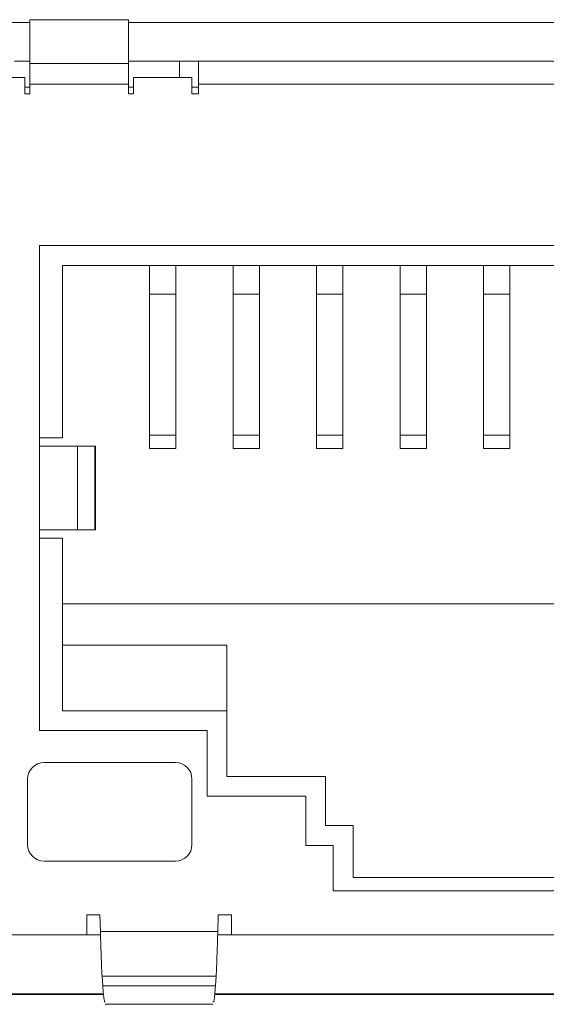
# Model space of a CAD drawing. Units: inches. Extents: x -100 to 711, y 114 to 679.
# Drawn here: x 374 to 382, y 524 to 539 of the extents above; entities that cross this region are included whole.
import ezdxf

# ---------------------------------------------------------------- set-up
doc = ezdxf.new("R2010")
doc.units = ezdxf.units.IN
doc.header["$MEASUREMENT"] = 0

# ---------------------------------------------------------------- blocks, each defined once
blk = doc.blocks.new('block 1378')
at = {"color": 7, "lineweight": 15}
blk.add_lwpolyline([(375.599, 538.638), (374.099, 538.638)], dxfattribs=at)
blk = doc.blocks.new('block 1384')
at = {"color": 7, "lineweight": 15}
blk.add_lwpolyline([(375.245, 523.648), (376.882, 523.648)], dxfattribs=at)
blk = doc.blocks.new('block 1386')
at = {"color": 7, "lineweight": 15}
blk.add_lwpolyline([(376.373, 537.758), (376.373, 538.008)], dxfattribs=at)
blk = doc.blocks.new('block 1564')
at = {"color": 7, "lineweight": 15}
blk.add_lwpolyline([(376.663, 538.008), (375.599, 538.008)], dxfattribs=at)
blk = doc.blocks.new('block 1565')
at = {"color": 7, "lineweight": 15}
blk.add_lwpolyline([(374.099, 538.008), (373.863, 538.008)], dxfattribs=at)
blk = doc.blocks.new('block 2143')
at = {"color": 7, "lineweight": 15}
blk.add_lwpolyline([(377.163, 525.008), (377.163, 524.708)], dxfattribs=at)
blk = doc.blocks.new('block 2144')
at = {"color": 7, "lineweight": 15}
blk.add_lwpolyline([(377.163, 524.708), (376.953, 524.708)], dxfattribs=at)
blk = doc.blocks.new('block 2149')
at = {"color": 7, "lineweight": 15}
blk.add_lwpolyline([(374.963, 524.708), (374.963, 525.008)], dxfattribs=at)
blk = doc.blocks.new('block 2150')
at = {"color": 7, "lineweight": 15}
blk.add_lwpolyline([(375.173, 524.708), (374.963, 524.708)], dxfattribs=at)
blk = doc.blocks.new('block 2175')
at = {"color": 7, "lineweight": 15}
blk.add_open_spline([(374.313, 527.328), (374.175, 527.328), (374.063, 527.216), (374.063, 527.078)], degree=3, dxfattribs=at)
blk = doc.blocks.new('block 2176')
at = {"color": 7, "lineweight": 15}
blk.add_lwpolyline([(374.063, 526.078), (374.063, 527.078)], dxfattribs=at)
blk = doc.blocks.new('block 2177')
at = {"color": 7, "lineweight": 15}
blk.add_open_spline([(374.063, 526.078), (374.063, 525.94), (374.175, 525.828), (374.313, 525.828)], degree=3, dxfattribs=at)
blk = doc.blocks.new('block 2178')
at = {"color": 7, "lineweight": 15}
blk.add_lwpolyline([(376.313, 525.828), (374.313, 525.828)], dxfattribs=at)
blk = doc.blocks.new('block 2179')
at = {"color": 7, "lineweight": 15}
blk.add_open_spline([(376.313, 525.828), (376.451, 525.828), (376.563, 525.94), (376.563, 526.078)], degree=3, dxfattribs=at)
blk = doc.blocks.new('block 2180')
at = {"color": 7, "lineweight": 15}
blk.add_lwpolyline([(376.563, 527.078), (376.563, 526.078)], dxfattribs=at)
blk = doc.blocks.new('block 2181')
at = {"color": 7, "lineweight": 15}
blk.add_open_spline([(376.563, 527.078), (376.563, 527.216), (376.451, 527.328), (376.313, 527.328)], degree=3, dxfattribs=at)
blk = doc.blocks.new('block 2182')
at = {"color": 7, "lineweight": 15}
blk.add_lwpolyline([(374.313, 527.328), (376.313, 527.328)], dxfattribs=at)
blk = doc.blocks.new('block 2183')
at = {"color": 7, "lineweight": 15}
blk.add_lwpolyline([(374.243, 530.873), (374.243, 532.143)], dxfattribs=at)
blk = doc.blocks.new('block 2186')
at = {"color": 7, "lineweight": 15}
blk.add_lwpolyline([(375.171, 524.758), (376.956, 524.758)], dxfattribs=at)
blk = doc.blocks.new('block 2189')
at = {"color": 7, "lineweight": 15}
blk.add_lwpolyline([(375.599, 537.658), (374.099, 537.658)], dxfattribs=at)
blk = doc.blocks.new('block 2190')
at = {"color": 7, "lineweight": 15}
blk.add_lwpolyline([(384.463, 537.658), (376.663, 537.658)], dxfattribs=at)
blk = doc.blocks.new('block 2195')
at = {"color": 7, "lineweight": 15}
blk.add_lwpolyline([(378.713, 525.378), (378.713, 526.068)], dxfattribs=at)
blk = doc.blocks.new('block 2196')
at = {"color": 7, "lineweight": 15}
blk.add_lwpolyline([(376.663, 537.508), (376.563, 537.508)], dxfattribs=at)
blk = doc.blocks.new('block 2199')
at = {"color": 7, "lineweight": 15}
blk.add_lwpolyline([(374.963, 525.008), (375.163, 525.008)], dxfattribs=at)
blk = doc.blocks.new('block 2200')
at = {"color": 7, "lineweight": 15}
blk.add_lwpolyline([(376.963, 525.008), (377.163, 525.008)], dxfattribs=at)
blk = doc.blocks.new('block 2205')
at = {"color": 7, "lineweight": 15}
blk.add_lwpolyline([(374.099, 537.508), (374.023, 537.508)], dxfattribs=at)
blk = doc.blocks.new('block 2208')
at = {"color": 7, "lineweight": 15}
blk.add_lwpolyline([(374.023, 537.758), (372.463, 537.758)], dxfattribs=at)
blk = doc.blocks.new('block 2209')
at = {"color": 7, "lineweight": 15}
blk.add_lwpolyline([(378.293, 526.818), (376.793, 526.818)], dxfattribs=at)
blk = doc.blocks.new('block 2210')
at = {"color": 7, "lineweight": 15}
blk.add_lwpolyline([(378.293, 526.068), (378.293, 526.818)], dxfattribs=at)
blk = doc.blocks.new('block 2211')
at = {"color": 7, "lineweight": 15}
blk.add_lwpolyline([(376.663, 537.508), (376.663, 537.658)], dxfattribs=at)
blk = doc.blocks.new('block 2214')
at = {"color": 7, "lineweight": 15}
blk.add_lwpolyline([(382.413, 525.378), (378.713, 525.378)], dxfattribs=at)
blk = doc.blocks.new('block 2216')
at = {"color": 7, "lineweight": 15}
blk.add_lwpolyline([(376.563, 537.508), (376.563, 537.758)], dxfattribs=at)
blk = doc.blocks.new('block 2217')
at = {"color": 7, "lineweight": 15}
blk.add_lwpolyline([(376.563, 537.758), (375.673, 537.758)], dxfattribs=at)
blk = doc.blocks.new('block 2222')
at = {"color": 7, "lineweight": 15}
blk.add_lwpolyline([(375.673, 537.758), (375.673, 537.508)], dxfattribs=at)
blk = doc.blocks.new('block 2223')
at = {"color": 7, "lineweight": 15}
blk.add_lwpolyline([(375.673, 537.508), (375.599, 537.508)], dxfattribs=at)
blk = doc.blocks.new('block 2228')
at = {"color": 7, "lineweight": 15}
blk.add_lwpolyline([(374.023, 537.508), (374.023, 537.758)], dxfattribs=at)
blk = doc.blocks.new('block 2232')
at = {"color": 7, "lineweight": 15}
blk.add_lwpolyline([(374.099, 537.508), (374.099, 537.658)], dxfattribs=at)
blk = doc.blocks.new('block 2233')
at = {"color": 7, "lineweight": 15}
blk.add_lwpolyline([(378.713, 526.068), (378.293, 526.068)], dxfattribs=at)
blk = doc.blocks.new('block 2238')
at = {"color": 7, "lineweight": 15}
blk.add_lwpolyline([(376.956, 524.758), (376.963, 525.008)], dxfattribs=at)
blk = doc.blocks.new('block 2240')
at = {"color": 7, "lineweight": 15}
blk.add_lwpolyline([(374.243, 535.198), (386.883, 535.198)], dxfattribs=at)
blk = doc.blocks.new('block 2242')
at = {"color": 7, "lineweight": 15}
blk.add_lwpolyline([(376.793, 527.818), (374.243, 527.818)], dxfattribs=at)
blk = doc.blocks.new('block 2257')
at = {"color": 7, "lineweight": 15}
blk.add_lwpolyline([(376.793, 526.818), (376.793, 527.818)], dxfattribs=at)
blk = doc.blocks.new('block 2258')
at = {"color": 7, "lineweight": 15}
blk.add_lwpolyline([(383.963, 524.708), (377.163, 524.708)], dxfattribs=at)
blk = doc.blocks.new('block 2260')
at = {"color": 7, "lineweight": 15}
blk.add_lwpolyline([(374.963, 524.708), (372.463, 524.708)], dxfattribs=at)
blk = doc.blocks.new('block 2261')
at = {"color": 7, "lineweight": 15}
blk.add_lwpolyline([(375.163, 525.008), (375.171, 524.758)], dxfattribs=at)
blk = doc.blocks.new('block 2262')
at = {"color": 7, "lineweight": 15}
blk.add_lwpolyline([(374.243, 532.143), (374.243, 535.198)], dxfattribs=at)
blk = doc.blocks.new('block 2263')
at = {"color": 7, "lineweight": 15}
blk.add_lwpolyline([(374.243, 527.818), (374.243, 530.873)], dxfattribs=at)
blk = doc.blocks.new('block 2265')
at = {"color": 7, "lineweight": 15}
blk.add_lwpolyline([(375.599, 537.508), (375.599, 537.658)], dxfattribs=at)
blk = doc.blocks.new('block 2266')
at = {"color": 7, "lineweight": 15}
blk.add_lwpolyline([(374.82, 532.143), (374.82, 530.873)], dxfattribs=at)
blk = doc.blocks.new('block 2267')
at = {"color": 7, "lineweight": 15}
blk.add_lwpolyline([(374.243, 532.143), (374.82, 532.143)], dxfattribs=at)
blk = doc.blocks.new('block 2268')
at = {"color": 7, "lineweight": 15}
blk.add_lwpolyline([(374.243, 530.873), (374.82, 530.873)], dxfattribs=at)
blk = doc.blocks.new('block 2269')
at = {"color": 7, "lineweight": 15}
blk.add_lwpolyline([(374.099, 537.972), (375.599, 537.972)], dxfattribs=at)
blk = doc.blocks.new('block 2270')
at = {"color": 7, "lineweight": 15}
blk.add_lwpolyline([(374.099, 537.658), (374.099, 537.972)], dxfattribs=at)
blk = doc.blocks.new('block 2271')
at = {"color": 7, "lineweight": 15}
blk.add_lwpolyline([(375.599, 537.658), (375.599, 537.972)], dxfattribs=at)
blk = doc.blocks.new('block 2281')
at = {"color": 7, "lineweight": 15}
blk.add_open_spline([(376.931, 524.078), (376.934, 524.121), (376.936, 524.165), (376.938, 524.221), (376.94, 524.278), (376.943, 524.349), (376.945, 524.425), (376.948, 524.501), (376.95, 524.583), (376.953, 524.667), (376.954, 524.697), (376.955, 524.728), (376.956, 524.758)], degree=3, knots=[0, 0, 0, 0, 1, 1, 1, 2, 2, 2, 3, 3, 3, 4, 4, 4, 4], dxfattribs=at)
blk = doc.blocks.new('block 2282')
at = {"color": 7, "lineweight": 15}
blk.add_lwpolyline([(375.196, 524.078), (376.931, 524.078)], dxfattribs=at)
blk = doc.blocks.new('block 2283')
at = {"color": 7, "lineweight": 15}
blk.add_open_spline([(375.171, 524.758), (375.173, 524.673), (375.176, 524.589), (375.178, 524.509), (375.181, 524.43), (375.184, 524.355), (375.186, 524.289), (375.188, 524.223), (375.19, 524.165), (375.193, 524.122), (375.194, 524.106), (375.195, 524.092), (375.196, 524.078)], degree=3, knots=[0, 0, 0, 0, 1, 1, 1, 2, 2, 2, 3, 3, 3, 4, 4, 4, 4], dxfattribs=at)
blk = doc.blocks.new('block 2291')
at = {"color": 7, "lineweight": 15}
blk.add_lwpolyline([(384.463, 538.008), (376.663, 538.008)], dxfattribs=at)
blk = doc.blocks.new('block 2293')
at = {"color": 7, "lineweight": 15}
blk.add_lwpolyline([(376.663, 537.658), (376.663, 538.008)], dxfattribs=at)
blk = doc.blocks.new('block 2298')
at = {"color": 7, "lineweight": 15}
blk.add_lwpolyline([(374.099, 537.972), (374.099, 538.638)], dxfattribs=at)
blk = doc.blocks.new('block 2299')
at = {"color": 7, "lineweight": 15}
blk.add_lwpolyline([(375.599, 537.972), (375.599, 538.638)], dxfattribs=at)
blk = doc.blocks.new('block 2303')
at = {"color": 7, "lineweight": 15}
blk.add_lwpolyline([(374.023, 537.608), (374.099, 537.608)], dxfattribs=at)
blk = doc.blocks.new('block 2304')
at = {"color": 7, "lineweight": 15}
blk.add_lwpolyline([(375.599, 537.608), (375.673, 537.608)], dxfattribs=at)
blk = doc.blocks.new('block 2305')
at = {"color": 7, "lineweight": 15}
blk.add_lwpolyline([(376.563, 537.608), (376.663, 537.608)], dxfattribs=at)
blk = doc.blocks.new('block 2308')
at = {"color": 7, "lineweight": 15}
blk.add_lwpolyline([(379.014, 526.368), (378.594, 526.368)], dxfattribs=at)
blk = doc.blocks.new('block 2309')
at = {"color": 7, "lineweight": 15}
blk.add_lwpolyline([(379.014, 525.578), (379.014, 526.368)], dxfattribs=at)
blk = doc.blocks.new('block 2310')
at = {"color": 7, "lineweight": 15}
blk.add_lwpolyline([(382.113, 525.578), (379.014, 525.578)], dxfattribs=at)
blk = doc.blocks.new('block 2315')
at = {"color": 7, "lineweight": 15}
blk.add_lwpolyline([(377.094, 527.118), (377.094, 528.118)], dxfattribs=at)
blk = doc.blocks.new('block 2317')
at = {"color": 7, "lineweight": 15}
blk.add_lwpolyline([(377.094, 528.118), (374.594, 528.118)], dxfattribs=at)
blk = doc.blocks.new('block 2318')
at = {"color": 7, "lineweight": 15}
blk.add_lwpolyline([(378.594, 526.368), (378.594, 527.118)], dxfattribs=at)
blk = doc.blocks.new('block 2321')
at = {"color": 7, "lineweight": 15}
blk.add_lwpolyline([(374.594, 530.746), (374.243, 530.746)], dxfattribs=at)
blk = doc.blocks.new('block 2322')
at = {"color": 7, "lineweight": 15}
blk.add_lwpolyline([(374.594, 528.118), (374.594, 530.746)], dxfattribs=at)
blk = doc.blocks.new('block 2324')
at = {"color": 7, "lineweight": 15}
blk.add_lwpolyline([(378.594, 527.118), (377.094, 527.118)], dxfattribs=at)
blk = doc.blocks.new('block 2325')
at = {"color": 7, "lineweight": 15}
blk.add_lwpolyline([(374.594, 534.898), (386.533, 534.898)], dxfattribs=at)
blk = doc.blocks.new('block 2327')
at = {"color": 7, "lineweight": 15}
blk.add_lwpolyline([(374.243, 532.27), (374.594, 532.27)], dxfattribs=at)
blk = doc.blocks.new('block 2329')
at = {"color": 7, "lineweight": 15}
blk.add_lwpolyline([(374.594, 532.27), (374.594, 534.898)], dxfattribs=at)
blk = doc.blocks.new('block 2334')
at = {"color": 7, "lineweight": 15}
blk.add_lwpolyline([(376.92, 523.929), (376.931, 524.078)], dxfattribs=at)
blk = doc.blocks.new('block 2335')
at = {"color": 7, "lineweight": 15}
blk.add_lwpolyline([(376.92, 523.929), (375.206, 523.929)], dxfattribs=at)
blk = doc.blocks.new('block 2336')
at = {"color": 7, "lineweight": 15}
blk.add_lwpolyline([(375.196, 524.078), (375.206, 523.929)], dxfattribs=at)
blk = doc.blocks.new('block 2352')
at = {"color": 7, "lineweight": 15}
blk.add_lwpolyline([(375.087, 532.143), (375.087, 530.873)], dxfattribs=at)
blk = doc.blocks.new('block 2353')
at = {"color": 7, "lineweight": 15}
blk.add_lwpolyline([(375.087, 532.143), (374.82, 532.143)], dxfattribs=at)
blk = doc.blocks.new('block 2354')
at = {"color": 7, "lineweight": 15}
blk.add_lwpolyline([(374.82, 530.873), (375.087, 530.873)], dxfattribs=at)
blk = doc.blocks.new('block 2368')
at = {"color": 7, "lineweight": 15}
blk.add_open_spline([(376.882, 523.688), (376.888, 523.683), (376.894, 523.676), (376.899, 523.709), (376.906, 523.748), (376.913, 523.838), (376.92, 523.929)], degree=3, knots=[0, 0, 0, 0, 1, 1, 1, 2, 2, 2, 2], dxfattribs=at)
blk = doc.blocks.new('block 2369')
at = {"color": 7, "lineweight": 15}
blk.add_open_spline([(375.206, 523.929), (375.213, 523.846), (375.219, 523.762), (375.226, 523.722), (375.232, 523.679), (375.238, 523.683), (375.245, 523.686)], degree=3, knots=[0, 0, 0, 0, 1, 1, 1, 2, 2, 2, 2], dxfattribs=at)
blk = doc.blocks.new('block 2373')
at = {"color": 7, "lineweight": 15}
blk.add_lwpolyline([(375.094, 532.143), (375.094, 530.873)], dxfattribs=at)
blk = doc.blocks.new('block 2374')
at = {"color": 7, "lineweight": 15}
blk.add_lwpolyline([(375.094, 532.143), (375.087, 532.143)], dxfattribs=at)
blk = doc.blocks.new('block 2375')
at = {"color": 7, "lineweight": 15}
blk.add_lwpolyline([(375.087, 530.873), (375.094, 530.873)], dxfattribs=at)
blk = doc.blocks.new('block 2376')
at = {"color": 7, "lineweight": 15}
blk.add_lwpolyline([(378.858, 534.457), (378.858, 534.898)], dxfattribs=at)
blk = doc.blocks.new('block 2377')
at = {"color": 7, "lineweight": 15}
blk.add_lwpolyline([(378.458, 534.457), (378.858, 534.457)], dxfattribs=at)
blk = doc.blocks.new('block 2378')
at = {"color": 7, "lineweight": 15}
blk.add_lwpolyline([(378.458, 534.457), (378.458, 534.898)], dxfattribs=at)
blk = doc.blocks.new('block 2385')
at = {"color": 7, "lineweight": 15}
blk.add_lwpolyline([(380.128, 534.457), (380.128, 534.898)], dxfattribs=at)
blk = doc.blocks.new('block 2386')
at = {"color": 7, "lineweight": 15}
blk.add_lwpolyline([(379.729, 534.457), (380.128, 534.457)], dxfattribs=at)
blk = doc.blocks.new('block 2387')
at = {"color": 7, "lineweight": 15}
blk.add_lwpolyline([(379.729, 534.457), (379.729, 534.898)], dxfattribs=at)
blk = doc.blocks.new('block 2391')
at = {"color": 7, "lineweight": 15}
blk.add_lwpolyline([(377.188, 534.457), (377.588, 534.457)], dxfattribs=at)
blk = doc.blocks.new('block 2392')
at = {"color": 7, "lineweight": 15}
blk.add_lwpolyline([(377.188, 534.457), (377.188, 534.898)], dxfattribs=at)
blk = doc.blocks.new('block 2393')
at = {"color": 7, "lineweight": 15}
blk.add_lwpolyline([(377.588, 534.457), (377.588, 534.898)], dxfattribs=at)
blk = doc.blocks.new('block 2394')
at = {"color": 7, "lineweight": 15}
blk.add_lwpolyline([(375.918, 534.457), (376.318, 534.457)], dxfattribs=at)
blk = doc.blocks.new('block 2395')
at = {"color": 7, "lineweight": 15}
blk.add_lwpolyline([(375.918, 534.457), (375.918, 534.898)], dxfattribs=at)
blk = doc.blocks.new('block 2396')
at = {"color": 7, "lineweight": 15}
blk.add_lwpolyline([(376.318, 534.457), (376.318, 534.898)], dxfattribs=at)
blk = doc.blocks.new('block 2397')
at = {"color": 7, "lineweight": 15}
blk.add_lwpolyline([(380.998, 534.457), (381.398, 534.457)], dxfattribs=at)
blk = doc.blocks.new('block 2398')
at = {"color": 7, "lineweight": 15}
blk.add_lwpolyline([(380.998, 534.457), (380.998, 534.898)], dxfattribs=at)
blk = doc.blocks.new('block 2399')
at = {"color": 7, "lineweight": 15}
blk.add_lwpolyline([(381.398, 534.457), (381.398, 534.898)], dxfattribs=at)
blk = doc.blocks.new('block 2400')
at = {"color": 7, "lineweight": 15}
blk.add_lwpolyline([(378.458, 532.315), (378.858, 532.315)], dxfattribs=at)
blk = doc.blocks.new('block 2401')
at = {"color": 7, "lineweight": 15}
blk.add_lwpolyline([(378.858, 532.315), (378.858, 534.457)], dxfattribs=at)
blk = doc.blocks.new('block 2402')
at = {"color": 7, "lineweight": 15}
blk.add_lwpolyline([(378.458, 532.315), (378.458, 534.457)], dxfattribs=at)
blk = doc.blocks.new('block 2403')
at = {"color": 7, "lineweight": 15}
blk.add_lwpolyline([(379.729, 532.315), (380.128, 532.315)], dxfattribs=at)
blk = doc.blocks.new('block 2404')
at = {"color": 7, "lineweight": 15}
blk.add_lwpolyline([(379.729, 532.315), (379.729, 534.457)], dxfattribs=at)
blk = doc.blocks.new('block 2405')
at = {"color": 7, "lineweight": 15}
blk.add_lwpolyline([(380.128, 532.315), (380.128, 534.457)], dxfattribs=at)
blk = doc.blocks.new('block 2412')
at = {"color": 7, "lineweight": 15}
blk.add_lwpolyline([(375.918, 532.315), (376.318, 532.315)], dxfattribs=at)
blk = doc.blocks.new('block 2413')
at = {"color": 7, "lineweight": 15}
blk.add_lwpolyline([(375.918, 532.315), (375.918, 534.457)], dxfattribs=at)
blk = doc.blocks.new('block 2414')
at = {"color": 7, "lineweight": 15}
blk.add_lwpolyline([(376.318, 532.315), (376.318, 534.457)], dxfattribs=at)
blk = doc.blocks.new('block 2418')
at = {"color": 7, "lineweight": 15}
blk.add_lwpolyline([(377.188, 532.315), (377.588, 532.315)], dxfattribs=at)
blk = doc.blocks.new('block 2419')
at = {"color": 7, "lineweight": 15}
blk.add_lwpolyline([(377.188, 532.315), (377.188, 534.457)], dxfattribs=at)
blk = doc.blocks.new('block 2420')
at = {"color": 7, "lineweight": 15}
blk.add_lwpolyline([(377.588, 532.315), (377.588, 534.457)], dxfattribs=at)
blk = doc.blocks.new('block 2421')
at = {"color": 7, "lineweight": 15}
blk.add_lwpolyline([(380.998, 532.315), (381.398, 532.315)], dxfattribs=at)
blk = doc.blocks.new('block 2422')
at = {"color": 7, "lineweight": 15}
blk.add_lwpolyline([(380.998, 532.315), (380.998, 534.457)], dxfattribs=at)
blk = doc.blocks.new('block 2423')
at = {"color": 7, "lineweight": 15}
blk.add_lwpolyline([(381.398, 532.315), (381.398, 534.457)], dxfattribs=at)
blk = doc.blocks.new('block 2430')
at = {"color": 7, "lineweight": 15}
blk.add_lwpolyline([(379.729, 532.108), (380.128, 532.108)], dxfattribs=at)
blk = doc.blocks.new('block 2431')
at = {"color": 7, "lineweight": 15}
blk.add_lwpolyline([(379.729, 532.108), (379.729, 532.315)], dxfattribs=at)
blk = doc.blocks.new('block 2432')
at = {"color": 7, "lineweight": 15}
blk.add_lwpolyline([(380.128, 532.108), (380.128, 532.315)], dxfattribs=at)
blk = doc.blocks.new('block 2439')
at = {"color": 7, "lineweight": 15}
blk.add_lwpolyline([(380.998, 532.108), (381.398, 532.108)], dxfattribs=at)
blk = doc.blocks.new('block 2440')
at = {"color": 7, "lineweight": 15}
blk.add_lwpolyline([(380.998, 532.108), (380.998, 532.315)], dxfattribs=at)
blk = doc.blocks.new('block 2441')
at = {"color": 7, "lineweight": 15}
blk.add_lwpolyline([(381.398, 532.108), (381.398, 532.315)], dxfattribs=at)
blk = doc.blocks.new('block 2442')
at = {"color": 7, "lineweight": 15}
blk.add_lwpolyline([(375.918, 532.108), (376.318, 532.108)], dxfattribs=at)
blk = doc.blocks.new('block 2443')
at = {"color": 7, "lineweight": 15}
blk.add_lwpolyline([(375.918, 532.108), (375.918, 532.315)], dxfattribs=at)
blk = doc.blocks.new('block 2444')
at = {"color": 7, "lineweight": 15}
blk.add_lwpolyline([(376.318, 532.108), (376.318, 532.315)], dxfattribs=at)
blk = doc.blocks.new('block 2448')
at = {"color": 7, "lineweight": 15}
blk.add_lwpolyline([(378.458, 532.108), (378.858, 532.108)], dxfattribs=at)
blk = doc.blocks.new('block 2449')
at = {"color": 7, "lineweight": 15}
blk.add_lwpolyline([(378.858, 532.108), (378.858, 532.315)], dxfattribs=at)
blk = doc.blocks.new('block 2450')
at = {"color": 7, "lineweight": 15}
blk.add_lwpolyline([(378.458, 532.108), (378.458, 532.315)], dxfattribs=at)
blk = doc.blocks.new('block 2451')
at = {"color": 7, "lineweight": 15}
blk.add_lwpolyline([(377.188, 532.108), (377.588, 532.108)], dxfattribs=at)
blk = doc.blocks.new('block 2452')
at = {"color": 7, "lineweight": 15}
blk.add_lwpolyline([(377.188, 532.108), (377.188, 532.315)], dxfattribs=at)
blk = doc.blocks.new('block 2453')
at = {"color": 7, "lineweight": 15}
blk.add_lwpolyline([(377.588, 532.108), (377.588, 532.315)], dxfattribs=at)
blk = doc.blocks.new('block 2464')
at = {"color": 7, "lineweight": 15}
blk.add_lwpolyline([(374.594, 529.118), (377.094, 529.118)], dxfattribs=at)
blk = doc.blocks.new('block 2465')
at = {"color": 7, "lineweight": 15}
blk.add_lwpolyline([(377.094, 529.118), (377.094, 528.118)], dxfattribs=at)
blk = doc.blocks.new('block 2468')
at = {"color": 7, "lineweight": 15}
blk.add_lwpolyline([(386.533, 529.746), (374.594, 529.746)], dxfattribs=at)
blk = doc.blocks.new('block 2600')
at = {"color": 7, "lineweight": 15}
blk.add_lwpolyline([(371.513, 538.593), (374.099, 538.593)], dxfattribs=at)
blk = doc.blocks.new('block 2601')
at = {"color": 7, "lineweight": 15}
blk.add_lwpolyline([(375.599, 538.593), (385.528, 538.593)], dxfattribs=at)
blk = doc.blocks.new('block 2611')
at = {"color": 7, "lineweight": 15}
blk.add_lwpolyline([(384.219, 523.798), (376.908, 523.798)], dxfattribs=at)
blk = doc.blocks.new('block 2612')
at = {"color": 7, "lineweight": 15}
blk.add_lwpolyline([(375.219, 523.798), (371.513, 523.798)], dxfattribs=at)
blk = doc.blocks.new('block 2654')
at = {"color": 7, "lineweight": 15}
blk.add_lwpolyline([(384.218, 523.809), (376.909, 523.809)], dxfattribs=at)
blk = doc.blocks.new('block 2655')
at = {"color": 7, "lineweight": 15}
blk.add_lwpolyline([(375.218, 523.809), (371.513, 523.809)], dxfattribs=at)

msp = doc.modelspace()

# ---------------------------------------------------------------- block references
for name in ['block 2600', 'block 1378', 'block 2298', 'block 2299', 'block 2601', 'block 1565', 'block 1564', 'block 1386', 'block 2291', 'block 2293', 'block 2269', 'block 2270', 'block 2271', 'block 2208', 'block 2228', 'block 2217', 'block 2222', 'block 2216', 'block 2303', 'block 2189', 'block 2232', 'block 2265', 'block 2304', 'block 2305', 'block 2190', 'block 2211', 'block 2205', 'block 2223', 'block 2196', 'block 2240', 'block 2262', 'block 2325', 'block 2329', 'block 2395', 'block 2396', 'block 2392', 'block 2393', 'block 2378', 'block 2376', 'block 2387', 'block 2385', 'block 2398', 'block 2399', 'block 2394', 'block 2413', 'block 2414', 'block 2391', 'block 2419', 'block 2420', 'block 2377', 'block 2402', 'block 2401', 'block 2386', 'block 2404', 'block 2405', 'block 2397', 'block 2422', 'block 2423', 'block 2412', 'block 2443', 'block 2444', 'block 2418', 'block 2452', 'block 2453', 'block 2400', 'block 2450', 'block 2449', 'block 2403', 'block 2431', 'block 2432', 'block 2421', 'block 2440', 'block 2441', 'block 2327', 'block 2183', 'block 2267', 'block 2266', 'block 2353', 'block 2352', 'block 2374', 'block 2373', 'block 2442', 'block 2451', 'block 2448', 'block 2430', 'block 2439', 'block 2263', 'block 2268', 'block 2354', 'block 2375', 'block 2321', 'block 2322', 'block 2468', 'block 2464', 'block 2465', 'block 2317', 'block 2315', 'block 2242', 'block 2257', 'block 2175', 'block 2182', 'block 2181', 'block 2176', 'block 2180', 'block 2324', 'block 2318', 'block 2209', 'block 2210', 'block 2308', 'block 2309', 'block 2177', 'block 2179', 'block 2233', 'block 2195', 'block 2178', 'block 2310', 'block 2214', 'block 2149', 'block 2199', 'block 2261', 'block 2238', 'block 2200', 'block 2143', 'block 2260', 'block 2150', 'block 2186', 'block 2283', 'block 2281', 'block 2144', 'block 2258', 'block 2282', 'block 2336', 'block 2334', 'block 2335', 'block 2369', 'block 2368', 'block 2655', 'block 2612', 'block 2611', 'block 2654', 'block 1384']:
    msp.add_blockref(name, (0, 0))

doc.saveas('drawing.dxf')
